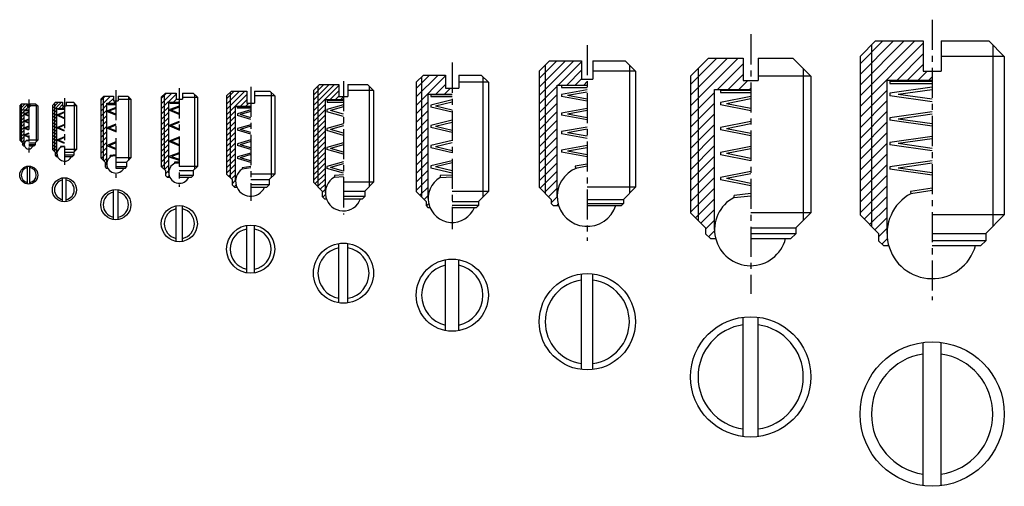
# Model space of a CAD drawing. Extents: x 5 to 168, y -18 to 60.
import ezdxf

# ---------------------------------------------------------------- set-up
doc = ezdxf.new("R2010")
doc.units = 0
doc.header["$LTSCALE"] = 4
doc.linetypes.add('CENTER', pattern=[2, 1.25, -0.25, 0.25, -0.25])
doc.layers.get('0').update_dxf_attribs({"linetype": 'CONTINUOUS'})

# ---------------------------------------------------------------- blocks, each defined once
blk = doc.blocks.new('*X0')
at = {"color": 0}
for p, q in [((4.50475, 44.809837), (5.38841, 45.693496)), ((4.50475, 45.340167), (4.85808, 45.693496)), ((4.50475, 44.279506), (5.80475, 45.579506)), ((4.50475, 43.749176), (5.25475, 44.499176)), ((5.44907, 44.693496), (5.94907, 45.193496)), ((5.9794, 44.693496), (6.00475, 44.718846)), ((4.50475, 43.218846), (5.25475, 43.968846)), ((4.50475, 42.688516), (5.25475, 43.438516)), ((4.50475, 42.158186), (5.25475, 42.908186)), ((4.50475, 41.627856), (5.25475, 42.377856)), ((4.50475, 41.097526), (5.25475, 41.847526)), ((4.50475, 40.567196), (5.25475, 41.317196)), ((4.50475, 40.036866), (5.25475, 40.786866)), ((4.57323, 39.575016), (5.25475, 40.256536)), ((4.838395, 39.309851), (5.25475, 39.726206)), ((4.95475, 38.895875), (5.25475, 39.195875)), ((5.282701, 38.693496), (5.293812, 38.704608))]:
    blk.add_line(p, q, dxfattribs=at)
blk = doc.blocks.new('*X1')
at = {"color": 0}
for p, q in [((28.050872, 45.728541), (29.818725, 47.496395)), ((28.050872, 46.612425), (28.934842, 47.496395)), ((28.050872, 44.844658), (30.500872, 47.294658)), ((30.086492, 45.996395), (30.586492, 46.496395)), ((30.970376, 45.996395), (31.050872, 46.076891)), ((28.050872, 43.960774), (29.300872, 45.210774)), ((28.050872, 43.076891), (29.300872, 44.326891)), ((28.050872, 42.193008), (29.300872, 43.443008)), ((28.050872, 41.309124), (29.300872, 42.559124)), ((28.050872, 40.425241), (29.300872, 41.675241)), ((28.050872, 39.541357), (29.300872, 40.791357)), ((28.050872, 38.657474), (29.300872, 39.907474)), ((28.050872, 37.77359), (29.300872, 39.02359)), ((28.050872, 36.889707), (29.300872, 38.139707)), ((28.050872, 36.005823), (29.300872, 37.255823)), ((28.1381, 35.209167), (29.300872, 36.37194)), ((28.580041, 34.767226), (29.300872, 35.488056)), ((28.750872, 34.054173), (29.300872, 34.604173)), ((29.076978, 33.496395), (29.363392, 33.782809))]:
    blk.add_line(p, q, dxfattribs=at)
blk = doc.blocks.new('*X2')
at = {"color": 0}
for p, q in [((38.596124, 44.783308), (41.638534, 47.825719)), ((38.596124, 45.667192), (40.754651, 47.825719)), ((38.596124, 46.551075), (39.870767, 47.825719)), ((38.596124, 43.899425), (41.946124, 47.249425)), ((40.906301, 45.325719), (41.946124, 46.365541)), ((38.596124, 43.015541), (40.096124, 44.515541)), ((41.790185, 45.325719), (42.290185, 45.825719)), ((38.596124, 42.131658), (40.096124, 43.631658)), ((38.596124, 41.247774), (40.096124, 42.747774)), ((38.596124, 40.363891), (40.096124, 41.863891)), ((38.596124, 39.480007), (40.096124, 40.980007)), ((38.596124, 38.596124), (40.096124, 40.096124)), ((38.596124, 37.71224), (40.096124, 39.21224)), ((38.596124, 36.828357), (40.096124, 38.328357)), ((38.596124, 35.944473), (40.096124, 37.444473)), ((38.596124, 35.06059), (40.096124, 36.56059)), ((38.596124, 34.176706), (40.096124, 35.676706)), ((38.962572, 33.659271), (40.096124, 34.792823)), ((39.404513, 33.217329), (40.096124, 33.908939)), ((39.496124, 32.425056), (40.096124, 33.025056)), ((39.838397, 31.883445), (40.171482, 32.21653))]:
    blk.add_line(p, q, dxfattribs=at)
blk = doc.blocks.new('*X3')
at = {"color": 0}
for p, q in [((53.356124, 45.401172), (56.861088, 48.906137)), ((53.356124, 46.285056), (55.977205, 48.906137)), ((53.356124, 47.168939), (55.093321, 48.906137)), ((53.356124, 44.517289), (57.606124, 48.767289)), ((56.128855, 46.406137), (57.606124, 47.883405)), ((57.012739, 46.406137), (57.606124, 46.999522)), ((57.896622, 46.406137), (58.356124, 46.865639)), ((53.356124, 43.633405), (55.356124, 45.633405)), ((53.356124, 42.749522), (55.356124, 44.749522)), ((53.356124, 41.865639), (55.356124, 43.865639)), ((53.356124, 40.981755), (55.356124, 42.981755)), ((53.356124, 40.097872), (55.356124, 42.097872)), ((53.356124, 39.213988), (55.356124, 41.213988)), ((53.356124, 38.330105), (55.356124, 40.330105)), ((53.356124, 37.446221), (55.356124, 39.446221)), ((53.356124, 36.562338), (55.356124, 38.562338)), ((53.356124, 35.678454), (55.356124, 37.678454)), ((53.356124, 34.794571), (55.356124, 36.794571)), ((53.356124, 33.910687), (55.356124, 35.910687)), ((53.356124, 33.026804), (55.356124, 35.026804)), ((53.612732, 32.399529), (55.356124, 34.14292)), ((54.054674, 31.957587), (55.356124, 33.259037)), ((54.496615, 31.515645), (55.356124, 32.375153)), ((54.806124, 30.94127), (55.356124, 31.49127)), ((54.930499, 30.181762), (55.369708, 30.62097))]:
    blk.add_line(p, q, dxfattribs=at)
blk = doc.blocks.new('*X4')
at = {"color": 0}
for p, q in [((69.470312, 46.842895), (73.115777, 50.48836)), ((69.470312, 48.257108), (71.701563, 50.48836)), ((69.470312, 45.428681), (74.370312, 50.328681)), ((72.744204, 47.28836), (74.370312, 48.914468)), ((74.158417, 47.28836), (75.158417, 48.28836)), ((69.470312, 44.014468), (71.470312, 46.014468)), ((69.470312, 42.600254), (71.470312, 44.600254)), ((69.470312, 41.18604), (71.470312, 43.18604)), ((69.470312, 39.771827), (71.470312, 41.771827)), ((69.470312, 38.357613), (71.470312, 40.357613)), ((69.470312, 36.9434), (71.470312, 38.9434)), ((69.470312, 35.529186), (71.470312, 37.529186)), ((69.470312, 34.114973), (71.470312, 36.114973)), ((69.470312, 32.700759), (71.470312, 34.700759)), ((69.470312, 31.286546), (71.470312, 33.286546)), ((70.103326, 30.505346), (71.470312, 31.872332)), ((70.810432, 29.798239), (71.470312, 30.458118)), ((71.167539, 28.741132), (71.562222, 29.135815))]:
    blk.add_line(p, q, dxfattribs=at)
blk = doc.blocks.new('*X5')
at = {"color": 0}
for p, q in [((90.902073, 47.061453), (96.666757, 52.826136)), ((90.902073, 48.475666), (95.252543, 52.826136)), ((90.902073, 49.88988), (93.83833, 52.826136)), ((94.08097, 48.826136), (97.952073, 52.697239)), ((95.495184, 48.826136), (97.952073, 51.283025)), ((96.909397, 48.826136), (97.952073, 49.868812)), ((98.323611, 48.826136), (98.902073, 49.404598)), ((90.902073, 45.647239), (93.902073, 48.647239)), ((90.902073, 44.233025), (93.902073, 47.233025)), ((90.902073, 42.818812), (93.902073, 45.818812)), ((90.902073, 41.404598), (93.902073, 44.404598)), ((90.902073, 39.990385), (93.902073, 42.990385)), ((90.902073, 38.576171), (93.902073, 41.576171)), ((90.902073, 37.161958), (93.902073, 40.161958)), ((90.902073, 35.747744), (93.902073, 38.747744)), ((90.902073, 34.333531), (93.902073, 37.333531)), ((90.902073, 32.919317), (93.902073, 35.919317)), ((91.062589, 31.66562), (93.902073, 34.505103)), ((91.769696, 30.958513), (93.902073, 33.09089)), ((92.476803, 30.251406), (93.902073, 31.676676)), ((92.902073, 29.262463), (93.902473, 30.262863)), ((93.87996, 28.826136), (94.07529, 29.021466))]:
    blk.add_line(p, q, dxfattribs=at)
blk = doc.blocks.new('*X6')
at = {"color": 0}
for p, q in [((116.07575, 45.365071), (124.009769, 53.299091)), ((116.07575, 47.132838), (122.242002, 53.299091)), ((116.07575, 48.900605), (120.474235, 53.299091)), ((120.577536, 48.099091), (124.82575, 52.347304)), ((122.345303, 48.099091), (124.82575, 50.579538)), ((124.113069, 48.099091), (125.613069, 49.599091)), ((116.07575, 43.597304), (120.07575, 47.597304)), ((125.880836, 48.099091), (126.07575, 48.294004)), ((116.07575, 41.829538), (120.07575, 45.829538)), ((116.07575, 40.061771), (120.07575, 44.061771)), ((116.07575, 38.294004), (120.07575, 42.294004)), ((116.07575, 36.526237), (120.07575, 40.526237)), ((116.07575, 34.75847), (120.07575, 38.75847)), ((116.07575, 32.990703), (120.07575, 36.990703)), ((116.07575, 31.222936), (120.07575, 35.222936)), ((116.07575, 29.455169), (120.07575, 33.455169)), ((116.07575, 27.687402), (120.07575, 31.687402)), ((116.915477, 26.759363), (120.07575, 29.919635)), ((117.799361, 25.875479), (120.07575, 28.151868)), ((118.57575, 24.884101), (120.07575, 26.384101)), ((119.067128, 23.607712), (120.078452, 24.619036))]:
    blk.add_line(p, q, dxfattribs=at)
blk = doc.blocks.new('*X7')
at = {"color": 0}
for p, q in [((144.25893, 47.031748), (153.37866, 56.151478)), ((144.25893, 48.799515), (151.610893, 56.151478)), ((144.25893, 50.567282), (149.843126, 56.151478)), ((144.25893, 52.335049), (148.075359, 56.151478)), ((144.25893, 45.263981), (154.75893, 55.763981)), ((150.414194, 49.651478), (154.75893, 53.996214)), ((152.181961, 49.651478), (154.75893, 52.228447)), ((153.949728, 49.651478), (155.449728, 51.151478)), ((155.717495, 49.651478), (156.25893, 50.192913)), ((144.25893, 43.496214), (148.75893, 47.996214)), ((144.25893, 41.728447), (148.75893, 46.228447)), ((144.25893, 39.96068), (148.75893, 44.46068)), ((144.25893, 38.192913), (148.75893, 42.692913)), ((144.25893, 36.425146), (148.75893, 40.925146)), ((144.25893, 34.657379), (148.75893, 39.157379)), ((144.25893, 32.889612), (148.75893, 37.389612)), ((144.25893, 31.121845), (148.75893, 35.621845)), ((144.25893, 29.354078), (148.75893, 33.854078)), ((144.25893, 27.586311), (148.75893, 32.086311)), ((144.975397, 26.535011), (148.75893, 30.318544)), ((145.85928, 25.651127), (148.75893, 28.550777)), ((146.743164, 24.767244), (148.75893, 26.78301)), ((147.35893, 23.615243), (148.75893, 25.015243)), ((147.910931, 22.399477), (148.807835, 23.296382))]:
    blk.add_line(p, q, dxfattribs=at)
blk = doc.blocks.new('*X8')
at = {"color": 0}
for p, q in [((9.941376, 44.412831), (11.480692, 45.952147)), ((9.941376, 44.943161), (10.950362, 45.952147)), ((9.941376, 43.882501), (10.691376, 44.632501)), ((11.011022, 44.952147), (11.641376, 45.582501)), ((11.541352, 44.952147), (11.941352, 45.352147)), ((9.941376, 43.352171), (10.691376, 44.102171)), ((9.941376, 42.821841), (10.691376, 43.571841)), ((9.941376, 42.291511), (10.691376, 43.041511)), ((9.941376, 41.761181), (10.691376, 42.511181)), ((9.941376, 41.230851), (10.691376, 41.980851)), ((9.941376, 40.700521), (10.691376, 41.450521)), ((9.941376, 40.17019), (10.691376, 40.92019)), ((9.941376, 39.63986), (10.691376, 40.38986)), ((9.941376, 39.10953), (10.691376, 39.85953)), ((9.941376, 38.5792), (10.691376, 39.3292)), ((9.968014, 38.075509), (10.691376, 38.79887)), ((10.233179, 37.810344), (10.691376, 38.26854)), ((10.391376, 37.43821), (10.691376, 37.73821)), ((10.513509, 37.030014), (10.704561, 37.221066))]:
    blk.add_line(p, q, dxfattribs=at)
blk = doc.blocks.new('*X9')
at = {"color": 0}
for p, q in [((17.993883, 45.394271), (19.602904, 47.003292)), ((17.993883, 46.278155), (18.719021, 47.003292)), ((19.286788, 45.803292), (20.093883, 46.610388)), ((20.170671, 45.803292), (20.493883, 46.126504)), ((17.993883, 44.510388), (18.993883, 45.510388)), ((17.993883, 43.626504), (18.993883, 44.626504)), ((17.993883, 42.742621), (18.993883, 43.742621)), ((17.993883, 41.858737), (18.993883, 42.858737)), ((17.993883, 40.974854), (18.993883, 41.974854)), ((17.993883, 40.09097), (18.993883, 41.09097)), ((17.993883, 39.207087), (18.993883, 40.207087)), ((17.993883, 38.323203), (18.993883, 39.323203)), ((17.993883, 37.43932), (18.993883, 38.43932)), ((18.067811, 36.629364), (18.993883, 37.555436)), ((18.509753, 36.187422), (18.993883, 36.671553)), ((18.693883, 35.487669), (18.993883, 35.787669)), ((19.093389, 35.003292), (19.142473, 35.052376))]:
    blk.add_line(p, q, dxfattribs=at)

msp = doc.modelspace()

# ---------------------------------------------------------------- linework, layer by layer
at = {"linetype": 'CENTER'}
for p, q in [((156.25893, 59.685304), (156.25893, 13.055199)), ((126.07575, 57.25441), (126.07575, 14.112128)), ((98.902073, 55.467736), (98.902073, 22.939103)), ((76.447425, 52.554078), (76.447425, 24.869693)), ((58.356124, 49.491284), (58.356124, 27.32714)), ((20.493883, 47.991742), (20.493883, 33.42579)), ((31.050872, 48.288395), (31.050872, 31.899344)), ((42.921828, 48.522), (42.921828, 29.622)), ((6.00475, 46.425559), (6.00475, 37.612644)), ((11.941376, 46.635121), (11.941376, 35.551421))]:
    msp.add_line(p, q, dxfattribs=at)
for p, q in [((144.25893, 53.551478), (146.85893, 56.151478)), ((146.85893, 56.151478), (154.75893, 56.151478)), ((154.75893, 56.151478), (154.75893, 51.151478)), ((157.75893, 56.151478), (157.75893, 51.151478)), ((157.75893, 56.151478), (165.65893, 56.151478)), ((165.65893, 56.151478), (168.25893, 53.551478)), ((146.15893, 55.451478), (146.15893, 25.351478)), ((166.35893, 55.451478), (166.35893, 25.351478)), ((90.902073, 51.126136), (92.602073, 52.826136)), ((92.602073, 52.826136), (97.952073, 52.826136)), ((97.952073, 52.826136), (97.952073, 49.826136)), ((99.852073, 52.826136), (99.852073, 49.826136)), ((99.852073, 52.826136), (105.202073, 52.826136)), ((105.202073, 52.826136), (106.902073, 51.126136)), ((119.07575, 53.299091), (116.07575, 50.299091)), ((119.07575, 53.299091), (124.82575, 53.299091)), ((124.82575, 53.299091), (124.82575, 49.599091)), ((127.32575, 53.299091), (127.32575, 49.599091)), ((127.32575, 53.299091), (133.07575, 53.299091)), ((133.07575, 53.299091), (136.07575, 50.299091)), ((144.25893, 53.551478), (144.25893, 27.251478)), ((168.25893, 53.551478), (157.75893, 53.551478)), ((168.25893, 53.551478), (168.25893, 27.251478)), ((168.25893, 53.551478), (168.25893, 27.251478)), ((90.902073, 51.126136), (90.902073, 31.826136)), ((91.902073, 52.126136), (91.902073, 30.826136)), ((106.902073, 51.126136), (99.852073, 51.126136)), ((105.902073, 52.126136), (105.902073, 30.826136)), ((106.902073, 51.126136), (106.902073, 31.826136)), ((117.32575, 51.549091), (117.32575, 26.349091)), ((134.82575, 51.549091), (134.82575, 26.349091)), ((154.75893, 51.151478), (157.75893, 51.151478)), ((71.647425, 50.48836), (70.447425, 49.28836)), ((70.447425, 49.28836), (70.447425, 31.13836)), ((71.347425, 50.18836), (71.347425, 30.23836)), ((71.647425, 50.48836), (75.347425, 50.48836)), ((75.347425, 50.48836), (75.347425, 48.28836)), ((77.547425, 50.48836), (77.547425, 48.28836)), ((77.547425, 50.48836), (81.247425, 50.48836)), ((82.447425, 49.28836), (77.547425, 49.28836)), ((81.247425, 50.48836), (82.447425, 49.28836)), ((81.547425, 50.18836), (81.547425, 30.23836)), ((82.447425, 49.28836), (82.447425, 31.13836)), ((97.952073, 49.826136), (99.852073, 49.826136)), ((116.07575, 50.299091), (116.07575, 27.599091)), ((124.82575, 49.599091), (127.32575, 49.599091)), ((136.07575, 50.299091), (127.32575, 50.299091)), ((136.07575, 50.299091), (136.07575, 27.599091)), ((148.75893, 49.651478), (156.25893, 49.651478)), ((148.75893, 24.151478), (148.75893, 49.651478)), ((149.219005, 49.49587), (156.25893, 49.49587)), ((149.219005, 49.49587), (149.219005, 49.09587)), ((28.750872, 47.496395), (28.050872, 46.796395)), ((28.750872, 47.496395), (30.500872, 47.496395)), ((30.500872, 47.496395), (30.500872, 46.496395)), ((31.600872, 47.496395), (31.600872, 46.496395)), ((31.600872, 47.496395), (33.350872, 47.496395)), ((33.350872, 47.496395), (34.050872, 46.796395)), ((39.721828, 47.825719), (38.921828, 47.025719)), ((39.521828, 47.625719), (39.521828, 33.425719)), ((39.721828, 47.825719), (42.271828, 47.825719)), ((42.271828, 47.825719), (42.271828, 45.825719)), ((43.571828, 47.825719), (43.571828, 45.825719)), ((43.571828, 47.825719), (46.121828, 47.825719)), ((46.921828, 47.025719), (46.121828, 47.825719)), ((46.321828, 47.625719), (46.321828, 33.425719)), ((54.356124, 48.906137), (53.356124, 47.906137)), ((53.356124, 47.906137), (53.356124, 32.656137)), ((54.106124, 48.656137), (54.106124, 31.906137)), ((54.356124, 48.906137), (57.606124, 48.906137)), ((57.606124, 48.906137), (57.606124, 46.906137)), ((59.106124, 48.906137), (59.106124, 46.906137)), ((59.106124, 48.906137), (62.356124, 48.906137)), ((63.356124, 47.906137), (59.106124, 47.906137)), ((62.356124, 48.906137), (63.356124, 47.906137)), ((62.606124, 48.656137), (62.606124, 31.906137)), ((63.356124, 47.906137), (63.356124, 32.656137)), ((75.347425, 48.28836), (77.547425, 48.28836)), ((93.902073, 30.326136), (93.902073, 48.826136)), ((93.902073, 48.826136), (98.902073, 48.826136)), ((94.615354, 48.792181), (98.902073, 48.792181)), ((94.615354, 48.792181), (94.615354, 48.442181)), ((94.615354, 48.442181), (98.902073, 48.442181)), ((98.902073, 48.015829), (94.615354, 47.249794)), ((98.902073, 47.665829), (95.594651, 47.074794)), ((120.07575, 24.799091), (120.07575, 48.099091)), ((120.07575, 48.099091), (126.07575, 48.099091)), ((121.043601, 48.000046), (126.07575, 48.000046)), ((121.043601, 48.000046), (121.043601, 47.600046)), ((121.043601, 47.600046), (126.07575, 47.600046)), ((156.25893, 48.455056), (149.193824, 47.456577)), ((149.219005, 49.09587), (156.25893, 49.09587)), ((156.25893, 48.055056), (150.608997, 47.256577)), ((10.441376, 45.952147), (9.941376, 45.452147)), ((10.441376, 45.952147), (11.641376, 45.952147)), ((11.641376, 45.952147), (11.641376, 45.352147)), ((12.241376, 45.952147), (12.241376, 45.352147)), ((12.241376, 45.952147), (13.441376, 45.952147)), ((13.441376, 45.952147), (13.941376, 45.452147)), ((18.493883, 47.003292), (17.993883, 46.503292)), ((17.993883, 46.503292), (17.993883, 36.703292)), ((18.393883, 46.903292), (18.393883, 36.303292)), ((18.493883, 47.003292), (20.093883, 47.003292)), ((20.093883, 47.003292), (20.093883, 46.203292)), ((20.093883, 46.203292), (20.893883, 46.203292)), ((20.893883, 47.003292), (20.893883, 46.203292)), ((20.893883, 47.003292), (22.493883, 47.003292)), ((20.893883, 46.503292), (22.993883, 46.503292)), ((22.493883, 47.003292), (22.993883, 46.503292)), ((22.593883, 46.903292), (22.593883, 36.303292)), ((22.993883, 46.503292), (22.993883, 36.703292)), ((28.050872, 46.796395), (28.050872, 35.296395)), ((28.550872, 47.296395), (28.550872, 34.796395)), ((29.300872, 34.246395), (29.300872, 45.996395)), ((29.300872, 45.996395), (31.050872, 45.996395)), ((29.462543, 45.968898), (31.050872, 45.968898)), ((29.462543, 45.968898), (29.462543, 45.800011)), ((30.500872, 46.496395), (31.600872, 46.496395)), ((31.600872, 46.796395), (34.050872, 46.796395)), ((33.550872, 47.296395), (33.550872, 34.796395)), ((34.050872, 46.796395), (34.050872, 35.296395)), ((38.921828, 47.025719), (38.921828, 34.025719)), ((46.921828, 47.025719), (43.571828, 47.025719)), ((46.921828, 47.025719), (46.921828, 34.025719)), ((55.356124, 30.906137), (55.356124, 46.406137)), ((55.356124, 46.406137), (58.356124, 46.406137)), ((55.646308, 46.318088), (58.356124, 46.318088)), ((55.646308, 46.318088), (55.646308, 45.972053)), ((55.646308, 45.972053), (58.356124, 45.972053)), ((57.606124, 46.906137), (59.106124, 46.906137)), ((72.447425, 29.98836), (72.447425, 47.28836)), ((72.447425, 47.28836), (76.447425, 47.28836)), ((72.873947, 47.259763), (76.447425, 47.259763)), ((72.873947, 47.259763), (72.873947, 46.899763)), ((72.873947, 46.899763), (76.447425, 46.899763)), ((76.447425, 46.34558), (72.873947, 45.497719)), ((76.447425, 45.98558), (73.632592, 45.317719)), ((94.615354, 47.249794), (94.615354, 46.899794)), ((98.902073, 46.133759), (94.615354, 46.899794)), ((98.902073, 46.483759), (95.594651, 47.074794)), ((126.07575, 46.934033), (121.062648, 45.924094)), ((121.062648, 45.924094), (121.062648, 45.524094)), ((126.07575, 46.534033), (122.055402, 45.724094)), ((149.193824, 47.456577), (149.193824, 47.056577)), ((156.25893, 46.058098), (149.193824, 47.056577)), ((156.25893, 46.458098), (150.608997, 47.256577)), ((4.85475, 45.693496), (4.50475, 45.343496)), ((4.50475, 45.343496), (4.50475, 39.643496)), ((4.75475, 45.593496), (4.75475, 39.393496)), ((4.85475, 45.693496), (5.80475, 45.693496)), ((5.25475, 38.943496), (5.25475, 44.693496)), ((5.25475, 44.693496), (6.00475, 44.693496)), ((5.312858, 44.681698), (6.00475, 44.681698)), ((5.312858, 44.681698), (5.312858, 44.581698)), ((5.312858, 44.581698), (6.00475, 44.581698)), ((6.00475, 44.345364), (5.312858, 44.053579)), ((6.00475, 44.245364), (5.431419, 44.003579)), ((5.80475, 45.693496), (5.80475, 45.193496)), ((5.80475, 45.193496), (6.20475, 45.193496)), ((6.20475, 45.693496), (6.20475, 45.193496)), ((6.20475, 45.693496), (7.15475, 45.693496)), ((7.50475, 45.343496), (6.20475, 45.343496)), ((7.15475, 45.693496), (7.50475, 45.343496)), ((7.25475, 45.593496), (7.25475, 39.393496)), ((7.50475, 45.343496), (7.50475, 39.643496)), ((9.941376, 45.452147), (9.941376, 38.102147)), ((10.291376, 45.802147), (10.291376, 37.752147)), ((10.691376, 37.402147), (10.691376, 44.952147)), ((10.691376, 44.952147), (11.941376, 44.952147)), ((11.941376, 44.355222), (10.813907, 43.849642)), ((10.82422, 44.946056), (11.941376, 44.946056)), ((10.82422, 44.946056), (10.82422, 44.832619)), ((10.82422, 44.832619), (11.941376, 44.832619)), ((11.941376, 44.241785), (10.940392, 43.792923)), ((11.641376, 45.352147), (12.241376, 45.352147)), ((12.241376, 45.452147), (13.941376, 45.452147)), ((13.591376, 45.802147), (13.591376, 37.752147)), ((13.941376, 45.452147), (13.941376, 38.102147)), ((18.993883, 35.703292), (18.993883, 45.803292)), ((18.993883, 45.803292), (20.493883, 45.803292)), ((20.493883, 45.10689), (19.127312, 44.543463)), ((19.127312, 44.543463), (19.127312, 44.379474)), ((20.493883, 43.816047), (19.127312, 44.379474)), ((19.138853, 45.747248), (20.493883, 45.747248)), ((19.138853, 45.747248), (19.138853, 45.58326)), ((19.138853, 45.58326), (20.493883, 45.58326)), ((20.493883, 44.942902), (19.326186, 44.461468)), ((20.493883, 43.980035), (19.326186, 44.461468)), ((29.462543, 45.800011), (31.050872, 45.800011)), ((31.050872, 45.338375), (29.479433, 44.745546)), ((29.479433, 44.745546), (29.479433, 44.576659)), ((31.050872, 43.909131), (29.479433, 44.576659)), ((31.050872, 45.169488), (29.690004, 44.656098)), ((31.050872, 44.078018), (29.690004, 44.656098)), ((40.421828, 32.825719), (40.421828, 45.325719)), ((40.421828, 45.325719), (42.921828, 45.325719)), ((40.692851, 45.280299), (42.921828, 45.280299)), ((40.692851, 45.280299), (40.692851, 45.030299)), ((40.692851, 45.030299), (42.921828, 45.030299)), ((42.921828, 44.685899), (40.740394, 44.027401)), ((42.921828, 44.435899), (41.154487, 43.902401)), ((42.271828, 45.825719), (43.571828, 45.825719)), ((58.356124, 45.529489), (55.607616, 44.743167)), ((55.607616, 44.743167), (55.607616, 44.397132)), ((58.356124, 43.61081), (55.607616, 44.397132)), ((58.356124, 45.183454), (56.212382, 44.57015)), ((58.356124, 43.956846), (56.212382, 44.57015)), ((72.873947, 45.497719), (72.873947, 45.137719)), ((76.447425, 44.289857), (72.873947, 45.137719)), ((76.447425, 44.649857), (73.632592, 45.317719)), ((98.902073, 44.931056), (94.615354, 44.165021)), ((98.902073, 44.581056), (95.594651, 43.990021)), ((126.07575, 44.514155), (121.062648, 45.524094)), ((126.07575, 44.914155), (122.055402, 45.724094)), ((156.25893, 44.37647), (149.193824, 43.377991)), ((5.312858, 44.053579), (5.312858, 43.953579)), ((6.00475, 43.661793), (5.312858, 43.953579)), ((6.00475, 43.168433), (5.312858, 42.876648)), ((5.312858, 42.876648), (5.312858, 42.776648)), ((6.00475, 42.484862), (5.312858, 42.776648)), ((6.00475, 43.761793), (5.431419, 44.003579)), ((6.00475, 43.068433), (5.431419, 42.826648)), ((6.00475, 42.584862), (5.431419, 42.826648)), ((10.813907, 43.849642), (10.813907, 43.736205)), ((11.941376, 43.230624), (10.813907, 43.736205)), ((11.941376, 43.344061), (10.940392, 43.792923)), ((31.050872, 42.748873), (29.479433, 42.166715)), ((31.050872, 42.579987), (29.690004, 42.075837)), ((40.740394, 44.027401), (40.740394, 43.777401)), ((42.921828, 43.118904), (40.740394, 43.777401)), ((42.921828, 43.368904), (41.154487, 43.902401)), ((76.447425, 42.975438), (72.873947, 42.127576)), ((76.447425, 42.615438), (73.632592, 41.947576)), ((94.615354, 44.165021), (94.615354, 43.815021)), ((98.902073, 43.048986), (94.615354, 43.815021)), ((98.902073, 43.398986), (95.594651, 43.990021)), ((126.07575, 42.782128), (121.062648, 41.772189)), ((149.193824, 43.377991), (149.193824, 42.977991)), ((156.25893, 41.979512), (149.193824, 42.977991)), ((156.25893, 43.97647), (150.608997, 43.177991)), ((156.25893, 42.379512), (150.608997, 43.177991)), ((6.00475, 41.991502), (5.312858, 41.699717)), ((5.312858, 41.699717), (5.312858, 41.599717)), ((6.00475, 41.307931), (5.312858, 41.599717)), ((6.00475, 41.891502), (5.431419, 41.649717)), ((6.00475, 41.407931), (5.431419, 41.649717)), ((11.941376, 42.292727), (10.813907, 41.787147)), ((10.813907, 41.787147), (10.813907, 41.67371)), ((11.941376, 41.168129), (10.813907, 41.67371)), ((11.941376, 42.17929), (10.940392, 41.730428)), ((11.941376, 41.281567), (10.940392, 41.730428)), ((20.493883, 42.305411), (19.154643, 41.753252)), ((19.154643, 41.753252), (19.154643, 41.589263)), ((20.493883, 41.037104), (19.154643, 41.589263)), ((20.493883, 42.141422), (19.353517, 41.671258)), ((20.493883, 41.201093), (19.353517, 41.671258)), ((29.479433, 42.166715), (29.479433, 41.997829)), ((31.050872, 41.31963), (29.479433, 41.997829)), ((31.050872, 41.488516), (29.690004, 42.075837)), ((42.921828, 42.236076), (40.740394, 41.577578)), ((40.740394, 41.577578), (40.740394, 41.327578)), ((42.921828, 40.669081), (40.740394, 41.327578)), ((42.921828, 41.986076), (41.154487, 41.452578)), ((42.921828, 40.919081), (41.154487, 41.452578)), ((58.356124, 42.379648), (55.607616, 41.593326)), ((55.607616, 41.593326), (55.607616, 41.24729)), ((58.356124, 40.460968), (55.607616, 41.24729)), ((58.356124, 42.033612), (56.212382, 41.420308)), ((58.356124, 40.807004), (56.212382, 41.420308)), ((72.873947, 42.127576), (72.873947, 41.767576)), ((76.447425, 40.919715), (72.873947, 41.767576)), ((76.447425, 41.279715), (73.632592, 41.947576)), ((98.902073, 41.846283), (94.615354, 41.080248)), ((94.615354, 41.080248), (94.615354, 40.730248)), ((98.902073, 41.496283), (95.594651, 40.905248)), ((121.062648, 41.772189), (121.062648, 41.372189)), ((126.07575, 40.36225), (121.062648, 41.372189)), ((126.07575, 42.382128), (122.055402, 41.572189)), ((126.07575, 40.76225), (122.055402, 41.572189)), ((4.95475, 39.193496), (4.50475, 39.643496)), ((6.00475, 40.814571), (5.312858, 40.522786)), ((5.312858, 40.522786), (5.312858, 40.422786)), ((6.00475, 40.131), (5.312858, 40.422786)), ((6.00475, 40.714571), (5.431419, 40.472786)), ((6.00475, 40.231), (5.431419, 40.472786)), ((5.56319, 39.643655), (6.00475, 39.715722)), ((5.56319, 39.643655), (5.56319, 39.542332)), ((5.56319, 39.542332), (6.00475, 39.614399)), ((7.50475, 39.643496), (6.00475, 39.643496)), ((7.05475, 39.193496), (7.50475, 39.643496)), ((11.941376, 40.230232), (10.813907, 39.724652)), ((10.813907, 39.724652), (10.813907, 39.611215)), ((11.941376, 39.105635), (10.813907, 39.611215)), ((11.941376, 40.116795), (10.940392, 39.667934)), ((11.941376, 39.219072), (10.940392, 39.667934)), ((20.493883, 39.367275), (19.181974, 38.826384)), ((31.050872, 40.153697), (29.479433, 39.576875)), ((29.479433, 39.576875), (29.479433, 39.407988)), ((31.050872, 38.724453), (29.479433, 39.407988)), ((31.050872, 39.98481), (29.690004, 39.485282)), ((31.050872, 38.89334), (29.690004, 39.485282)), ((42.921828, 39.692964), (40.740394, 39.034467)), ((42.921828, 39.442964), (41.154487, 38.909467)), ((76.447425, 39.605295), (72.873947, 38.757434)), ((98.902073, 39.964213), (94.615354, 40.730248)), ((98.902073, 40.314213), (95.594651, 40.905248)), ((156.25893, 40.297884), (149.193824, 39.299405)), ((156.25893, 39.897884), (150.608997, 39.099405)), ((4.95475, 39.193496), (4.95475, 38.893496)), ((4.95475, 38.893496), (5.15475, 38.693496)), ((5.15475, 38.693496), (5.297643, 38.693496)), ((6.00475, 39.193496), (7.05475, 39.193496)), ((7.05475, 38.893496), (6.00475, 38.893496)), ((6.00475, 38.693496), (6.85475, 38.693496)), ((6.85475, 38.693496), (7.05475, 38.893496)), ((7.05475, 39.193496), (7.05475, 38.893496)), ((10.391376, 37.652147), (9.941376, 38.102147)), ((11.941376, 38.652329), (11.294416, 38.63047)), ((11.294416, 38.63047), (11.294416, 38.517033)), ((11.941376, 38.539414), (11.294416, 38.517033)), ((13.941376, 38.102147), (11.941376, 38.102147)), ((13.491376, 37.652147), (13.941376, 38.102147)), ((19.181974, 38.662395), (19.181974, 38.826384)), ((20.493883, 38.121505), (19.181974, 38.662395)), ((20.493883, 39.203286), (19.380848, 38.74439)), ((20.493883, 38.285494), (19.380848, 38.74439)), ((40.740394, 39.034467), (40.740394, 38.784467)), ((42.921828, 38.12597), (40.740394, 38.784467)), ((42.921828, 38.37597), (41.154487, 38.909467)), ((58.356124, 39.229806), (55.607616, 38.443484)), ((55.607616, 38.443484), (55.607616, 38.097449)), ((58.356124, 37.311127), (55.607616, 38.097449)), ((58.356124, 38.883771), (56.212382, 38.270467)), ((58.356124, 37.657162), (56.212382, 38.270467)), ((72.873947, 38.757434), (72.873947, 38.397434)), ((76.447425, 37.549572), (72.873947, 38.397434)), ((76.447425, 39.245295), (73.632592, 38.577434)), ((76.447425, 37.909572), (73.632592, 38.577434)), ((98.902073, 38.76151), (94.615354, 37.995475)), ((94.615354, 37.995475), (94.615354, 37.645475)), ((98.902073, 38.41151), (95.594651, 37.820475)), ((98.902073, 37.22944), (95.594651, 37.820475)), ((126.07575, 38.630224), (121.062648, 37.620285)), ((126.07575, 38.230224), (122.055402, 37.420285)), ((149.193824, 39.299405), (149.193824, 38.899405)), ((156.25893, 37.900925), (149.193824, 38.899405)), ((156.25893, 38.300925), (150.608997, 39.099405)), ((10.391376, 37.652147), (10.391376, 37.152147)), ((10.391376, 37.152147), (10.591376, 36.952147)), ((10.591376, 36.952147), (10.775185, 36.952147)), ((11.941376, 37.652147), (13.491376, 37.652147)), ((13.491376, 37.152147), (11.941376, 37.152147)), ((11.941376, 36.952147), (13.291376, 36.952147)), ((13.291376, 36.952147), (13.491376, 37.152147)), ((13.491376, 37.652147), (13.491376, 37.152147)), ((18.693883, 36.003292), (17.993883, 36.703292)), ((20.493883, 37.237861), (19.560634, 37.134247)), ((19.560634, 36.970259), (19.560634, 37.134247)), ((20.493883, 37.073872), (19.560634, 36.970259)), ((22.993883, 36.703292), (20.493883, 36.703292)), ((22.293883, 36.003292), (22.993883, 36.703292)), ((31.050872, 37.575545), (29.479433, 37.020065)), ((29.479433, 37.020065), (29.479433, 36.851179)), ((29.479433, 36.851179), (31.050872, 36.351278)), ((31.050872, 37.406659), (29.730901, 36.940069)), ((29.730901, 36.940069), (31.050872, 36.520165)), ((42.921828, 37.523007), (40.740394, 36.86451)), ((40.740394, 36.86451), (40.740394, 36.61451)), ((42.921828, 35.956013), (40.740394, 36.61451)), ((42.921828, 37.273007), (41.154487, 36.73951)), ((42.921828, 36.206013), (41.154487, 36.73951)), ((58.356124, 36.079965), (55.607616, 35.293643)), ((76.447425, 36.235153), (72.873947, 35.387291)), ((98.902073, 36.87944), (94.615354, 37.645475)), ((121.062648, 37.620285), (121.062648, 37.220285)), ((126.07575, 36.210346), (121.062648, 37.220285)), ((126.07575, 36.610346), (122.055402, 37.420285)), ((156.25893, 36.219298), (149.193824, 35.220818)), ((5.80475, 32.377887), (5.80475, 35.351101)), ((6.20475, 32.377887), (6.20475, 35.351101)), ((18.693883, 36.003292), (18.693883, 35.203292)), ((18.693883, 35.203292), (18.893883, 35.003292)), ((18.893883, 35.003292), (19.167233, 35.003292)), ((20.493883, 36.003292), (22.293883, 36.003292)), ((22.293883, 35.203292), (20.493883, 35.203292)), ((20.493883, 35.003292), (22.093883, 35.003292)), ((22.093883, 35.003292), (22.293883, 35.203292)), ((22.293883, 36.003292), (22.293883, 35.203292)), ((28.750872, 34.596395), (28.050872, 35.296395)), ((28.750872, 34.596395), (28.750872, 33.796395)), ((31.050872, 36.004597), (30.239463, 36.004597)), ((30.239463, 36.004597), (30.239463, 35.835711)), ((31.050872, 35.835711), (30.239463, 35.835711)), ((34.050872, 35.296395), (31.050872, 35.296395)), ((31.050872, 34.596395), (33.350872, 34.596395)), ((33.350872, 34.596395), (34.050872, 35.296395)), ((33.350872, 34.596395), (33.350872, 33.796395)), ((42.921828, 35.287868), (41.481806, 35.090324)), ((41.481806, 35.090324), (41.481806, 34.840324)), ((42.921828, 35.037868), (41.481806, 34.840324)), ((55.607616, 35.293643), (55.607616, 34.947607)), ((58.356124, 34.161285), (55.607616, 34.947607)), ((58.356124, 35.733929), (56.212382, 35.120625)), ((58.356124, 34.507321), (56.212382, 35.120625)), ((72.873947, 35.387291), (72.873947, 35.027291)), ((76.447425, 34.17943), (72.873947, 35.027291)), ((76.447425, 35.875153), (73.632592, 35.207291)), ((76.447425, 34.53943), (73.632592, 35.207291)), ((98.902073, 35.676737), (96.880662, 35.315512)), ((96.880662, 35.315512), (96.941272, 34.976342)), ((98.902073, 35.326737), (96.941272, 34.976342)), ((126.07575, 34.478319), (121.062648, 33.46838)), ((149.193824, 35.220818), (149.193824, 34.820818)), ((156.25893, 33.822339), (149.193824, 34.820818)), ((156.25893, 35.819298), (150.608997, 35.020818)), ((156.25893, 34.222339), (150.608997, 35.020818)), ((11.641376, 29.43922), (11.641376, 33.393964)), ((12.241376, 29.43922), (12.241376, 33.393964)), ((28.750872, 33.796395), (29.050872, 33.496395)), ((29.050872, 33.496395), (29.469733, 33.496395)), ((33.350872, 33.796395), (31.050872, 33.796395)), ((31.050872, 33.496395), (33.050872, 33.496395)), ((33.350872, 33.796395), (33.050872, 33.496395)), ((39.821828, 33.125719), (38.921828, 34.025719)), ((39.821828, 33.125719), (39.821828, 32.225719)), ((46.921828, 34.025719), (42.921828, 34.025719)), ((42.921828, 33.125719), (46.021828, 33.125719)), ((46.021828, 33.125719), (46.921828, 34.025719)), ((46.021828, 33.125719), (46.021828, 32.225719)), ((58.356124, 33.891125), (56.847382, 33.784529)), ((56.847382, 33.784529), (56.847382, 33.438493)), ((58.356124, 33.545089), (56.847382, 33.438493)), ((76.447425, 33.853072), (74.426164, 33.782334)), ((74.426164, 33.782334), (74.426164, 33.422334)), ((76.447425, 33.493072), (74.426164, 33.422334)), ((121.062648, 33.46838), (121.062648, 33.06838)), ((126.07575, 32.058441), (121.062648, 33.06838)), ((126.07575, 34.078319), (122.055402, 33.26838)), ((126.07575, 32.458441), (122.055402, 33.26838)), ((20.093883, 26.470553), (20.093883, 31.406138)), ((20.893883, 26.470553), (20.893883, 31.406138)), ((40.221828, 31.825719), (39.821828, 32.225719)), ((40.221828, 31.825719), (40.63054, 31.825719)), ((46.021828, 32.225719), (42.921828, 32.225719)), ((42.921828, 31.825719), (45.621828, 31.825719)), ((45.621828, 31.825719), (46.021828, 32.225719)), ((54.806124, 31.206137), (53.356124, 32.656137)), ((54.806124, 31.206137), (54.806124, 30.306137)), ((63.356124, 32.656137), (58.356124, 32.656137)), ((58.356124, 31.206137), (61.906124, 31.206137)), ((61.906124, 31.206137), (63.356124, 32.656137)), ((61.906124, 31.206137), (61.906124, 30.306137)), ((72.097425, 29.48836), (70.447425, 31.13836)), ((82.447425, 31.13836), (76.447425, 31.13836)), ((80.797425, 29.48836), (82.447425, 31.13836)), ((92.902073, 29.826136), (90.902073, 31.826136)), ((106.902073, 31.826136), (98.902073, 31.826136)), ((104.902073, 29.826136), (106.902073, 31.826136)), ((156.25893, 31.707519), (152.666553, 31.119832)), ((152.666553, 31.119832), (152.730284, 30.730258)), ((156.25893, 31.307519), (152.730284, 30.730258)), ((42.921828, 29.622), (42.921828, 29.555333)), ((54.806124, 30.306137), (55.206124, 29.906137)), ((55.206124, 29.906137), (55.527697, 29.906137)), ((61.906124, 30.306137), (58.356124, 30.306137)), ((58.356124, 29.906137), (61.506124, 29.906137)), ((61.506124, 29.906137), (61.906124, 30.306137)), ((72.097425, 29.48836), (72.097425, 28.78836)), ((76.447425, 29.48836), (80.797425, 29.48836)), ((80.797425, 29.48836), (80.797425, 28.78836)), ((92.902073, 29.826136), (92.902073, 29.126136)), ((98.902073, 29.826136), (104.902073, 29.826136)), ((104.902073, 29.826136), (104.902073, 29.126136)), ((126.07575, 30.778076), (123.329267, 30.459202)), ((123.329267, 30.059202), (123.329267, 30.459202)), ((126.07575, 30.378076), (123.329267, 30.059202)), ((30.500872, 22.833932), (30.500872, 28.732237)), ((31.600872, 22.833932), (31.600872, 28.732237)), ((72.097425, 28.78836), (72.397425, 28.48836)), ((72.397425, 28.48836), (72.739326, 28.48836)), ((80.797425, 28.78836), (76.447425, 28.78836)), ((76.447425, 28.48836), (80.497425, 28.48836)), ((80.497425, 28.48836), (80.797425, 28.78836)), ((92.902073, 29.126136), (93.202073, 28.826136)), ((93.202073, 28.826136), (94.132377, 28.826136)), ((98.902073, 29.126136), (104.902073, 29.126136)), ((98.902073, 28.826136), (104.602073, 28.826136)), ((104.902073, 29.126136), (104.602073, 28.826136)), ((118.57575, 25.099091), (116.07575, 27.599091)), ((136.07575, 27.599091), (126.07575, 27.599091)), ((133.57575, 25.099091), (136.07575, 27.599091)), ((147.35893, 24.151478), (144.25893, 27.251478)), ((168.25893, 27.251478), (156.25893, 27.251478)), ((165.15893, 24.151478), (168.25893, 27.251478)), ((42.271828, 17.603144), (42.271828, 25.496813)), ((43.571828, 17.603144), (43.571828, 25.496813)), ((118.57575, 25.099091), (118.57575, 24.099091)), ((126.07575, 25.099091), (133.57575, 25.099091)), ((133.57575, 25.099091), (133.57575, 24.099091)), ((119.37575, 23.299091), (118.57575, 24.099091)), ((119.37575, 23.299091), (120.266275, 23.299091)), ((133.57575, 24.099091), (126.07575, 24.099091)), ((126.07575, 23.299091), (132.77575, 23.299091)), ((132.77575, 23.299091), (133.57575, 24.099091)), ((147.35893, 24.151478), (147.35893, 22.951478)), ((147.35893, 22.951478), (148.15893, 22.151478)), ((156.25893, 24.151478), (165.15893, 24.151478)), ((165.15893, 22.951478), (156.25893, 22.951478)), ((164.35893, 22.151478), (165.15893, 22.951478)), ((165.15893, 24.151478), (165.15893, 22.951478)), ((57.606124, 12.613411), (57.606124, 22.500271)), ((59.106124, 12.613411), (59.106124, 22.500271)), ((148.15893, 22.151478), (149.030514, 22.151478)), ((156.25893, 22.151478), (164.35893, 22.151478)), ((75.347425, 7.997086), (75.347425, 19.793696)), ((77.547425, 7.997086), (77.547425, 19.793696)), ((97.952073, 1.539772), (97.952073, 17.426559)), ((99.852073, 1.539772), (99.852073, 17.426559)), ((124.82575, -9.601237), (124.82575, 10.241898)), ((127.32575, -9.601237), (127.32575, 10.241898)), ((154.75893, -17.775692), (154.75893, 6.03607)), ((157.75893, -17.775692), (157.75893, 6.03607))]:
    msp.add_line(p, q)
for centre, radius in [((6.00475, 33.864494), 1.5), ((11.941376, 31.416592), 2), ((20.493883, 28.938346), 2.5), ((31.050872, 25.783084), 3), ((42.921828, 21.549978), 4), ((58.356124, 17.556841), 5), ((76.447425, 13.895391), 6), ((98.902073, 9.483166), 8), ((126.07575, 0.32033), 10), ((156.25893, -5.869811), 12)]:
    msp.add_circle(centre, radius)
for centre, radius, start, end in [((6.00475, 38.943496), 0.75, 126.068131, 340.528779), ((11.941376, 37.402147), 1.25, 116.576756, 338.899804), ((20.493883, 35.703292), 1.5, 121.085679, 332.181861), ((6.00475, 33.864494), 1.25, 99.206896, 260.793104), ((6.00475, 33.864494), 1.25, 279.206896, 80.793104), ((31.050872, 34.246395), 1.75, 114.744903, 334.623066), ((42.921828, 32.825719), 2.5, 125.170317, 336.421822), ((98.902073, 30.326136), 5, 110.224993, 342.542397), ((98.902073, 30.326136), 5, 90, 90.038587), ((11.941376, 31.416592), 1.65, 100.475682, 259.524318), ((11.941376, 31.416592), 1.65, 280.475682, 79.524318), ((58.356124, 30.906137), 3, 120.19298, 340.528779), ((76.447425, 29.98836), 4, 120.352285, 337.975687), ((20.493883, 28.938346), 2.1, 100.980575, 259.019425), ((20.493883, 28.938346), 2.1, 280.980575, 79.019425), ((77.130922, 25.799097), 5, 90, 90.038587), ((126.07575, 24.799091), 6, 117.241831, 345.522488), ((156.25893, 24.151478), 7.5, 118.117026, 344.53399), ((31.050872, 25.783084), 2.5, 102.709033, 257.290967), ((31.050872, 25.783084), 2.5, 282.709033, 77.290967), ((42.921828, 21.549978), 3.4, 101.02145, 258.97855), ((42.921828, 21.549978), 3.4, 281.02145, 78.97855), ((58.356124, 17.556841), 4.25, 100.164249, 259.835751), ((58.356124, 17.556841), 4.25, 280.164249, 79.835751), ((76.447425, 13.895391), 5.1, 102.455793, 257.544207), ((76.447425, 13.895391), 5.1, 282.455793, 77.544207), ((98.902073, 9.483166), 7, 97.799926, 262.200074), ((98.902073, 9.483166), 7, 277.799926, 82.200074), ((126.07575, 0.32033), 8.75, 98.213211, 261.786789), ((126.07575, 0.32033), 8.75, 278.213211, 81.786789), ((156.25893, -5.869811), 10.1, 98.54087, 261.45913), ((156.25893, -5.869811), 10.1, 278.54087, 81.45913)]:
    msp.add_arc(centre, radius, start, end)

# ---------------------------------------------------------------- block references
for name, p in [('*X7', (0, 0)), ('*X5', (0, 0)), ('*X6', (0, 0)), ('*X4', (0.977114, 0)), ('*X1', (0, 0)), ('*X2', (0.325704, 0)), ('*X3', (0, 0)), ('*X8', (0, 0)), ('*X9', (0, 0)), ('*X0', (0, 0))]:
    msp.add_blockref(name, p)

doc.saveas('drawing.dxf')
